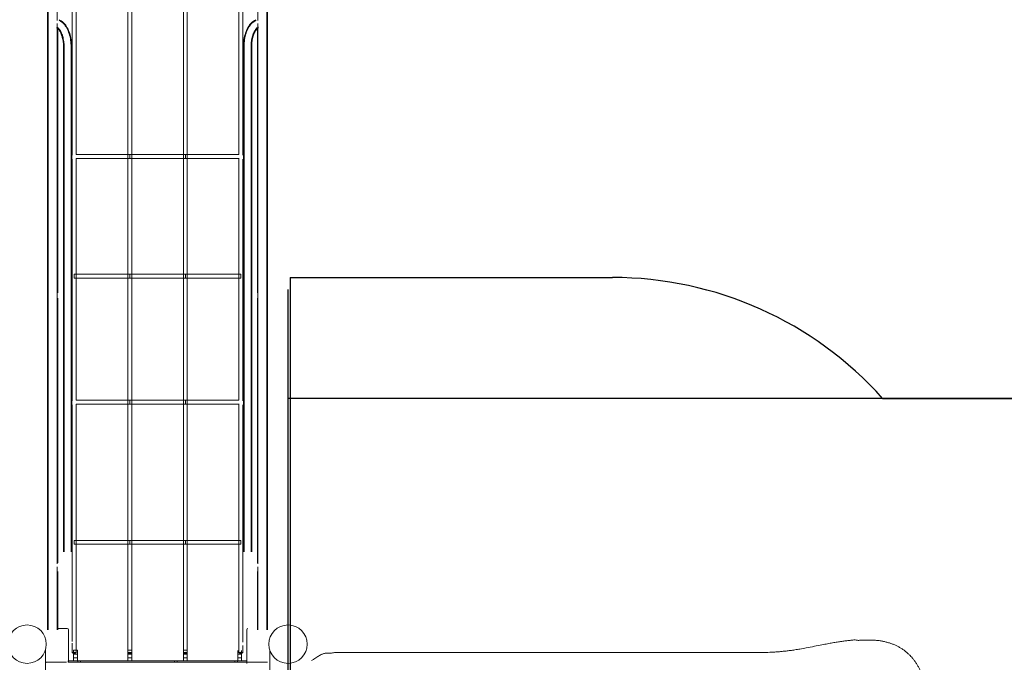
# Model space of a CAD drawing. Units: millimetres. Extents: x -2000 to 12100, y -1600 to 10940.
# Drawn here: x 3949 to 8025, y 1005 to 3664 of the extents above; entities that cross this region are included whole.
import ezdxf

# ---------------------------------------------------------------- set-up
doc = ezdxf.new("R2010")
doc.units = ezdxf.units.MM
doc.header["$MEASUREMENT"] = 0

msp = doc.modelspace()

# ---------------------------------------------------------------- linework, layer by layer
at = {"color": 0, "linetype": 'Continuous', "lineweight": 0}
for p, q in [((4167, 4009.5), (4167, 3374.2)), ((4873, 3374.2), (4873, 4009.5)), ((4065, 1139.6), (4065, 3915.7)), ((4067.6, 1139.6), (4067.6, 3920.4)), ((4104.4, 3659.8), (4104.4, 3920.4)), ((4935.6, 3920.4), (4935.6, 3659.8)), ((4972.4, 3920.4), (4972.4, 1139.6)), ((4975, 3915.7), (4975, 1139.6)), ((4183, 3374.2), (4183, 3695.9)), ((4397, 3695.9), (4397, 3374.2)), ((4413, 3374.2), (4413, 3695.9)), ((4627, 3695.9), (4627, 3374.2)), ((4643, 3374.2), (4643, 3695.9)), ((4857, 3695.9), (4857, 3374.2)), ((4104.4, 1411.8), (4104.4, 3648.2)), ((4107, 2533.8), (4107, 3627.1)), ((4933, 3627.1), (4933, 2533.8)), ((4935.6, 3648.2), (4935.6, 1411.8)), ((4130.5, 3554.1), (4130.5, 1462.7)), ((4133.1, 3554.1), (4133.1, 1462.7)), ((4161.9, 3554.1), (4161.9, 1462.7)), ((4164.5, 3554.1), (4164.5, 1462.7)), ((4875.5, 1462.7), (4875.5, 3554.1)), ((4878.1, 1462.7), (4878.1, 3554.1)), ((4906.9, 1462.7), (4906.9, 3554.1)), ((4909.5, 1462.7), (4909.5, 3554.1)), ((4167, 3374.2), (4167, 3103.2)), ((4183, 3105.3), (4183, 3374.2)), ((4397, 3374.2), (4397, 3105.3)), ((4413, 3105.3), (4413, 3374.2)), ((4627, 3374.2), (4627, 3105.3)), ((4643, 3105.3), (4643, 3374.2)), ((4857, 3374.2), (4857, 3105.3)), ((4873, 3103.2), (4873, 3374.2)), ((4397, 3105.5), (4183, 3105.5)), ((4405, 3105.5), (4397, 3105.5)), ((4397, 3105.3), (4397, 3089.5)), ((4405, 3105.5), (4405, 3089.5)), ((4405, 3089.5), (4405, 3105.5)), ((4405, 3105.5), (4413, 3105.5)), ((4413, 3105.5), (4627, 3105.5)), ((4413, 3089.5), (4413, 3105.3)), ((4627, 3105.5), (4643, 3105.5)), ((4627, 3105.3), (4627, 3089.5)), ((4635, 3105.5), (4635, 3089.5)), ((4643, 3105.5), (4635, 3105.5)), ((4635, 3105.5), (4635, 3089.5)), ((4643, 3105.5), (4635, 3105.5)), ((4643, 3105.5), (4857, 3105.5)), ((4857, 3105.5), (4643, 3105.5)), ((4857, 3105.5), (4643, 3105.5)), ((4643, 3089.5), (4643, 3105.3)), ((4167, 3086.5), (4167, 2834.6)), ((4397.2, 3089.5), (4182.8, 3089.5)), ((4183, 2834.6), (4183, 3089.5)), ((4397, 3089.5), (4397, 2834.6)), ((4405, 3089.5), (4397.2, 3089.5)), ((4405, 3089.5), (4412.8, 3089.5)), ((4412.8, 3089.5), (4627.2, 3089.5)), ((4413, 2834.6), (4413, 3089.5)), ((4627, 3089.5), (4627, 2834.6)), ((4627.2, 3089.5), (4642.8, 3089.5)), ((4642.8, 3089.5), (4635, 3089.5)), ((4642.8, 3089.5), (4635, 3089.5)), ((4642.8, 3089.5), (4857.2, 3089.5)), ((4857.2, 3089.5), (4642.8, 3089.5)), ((4857.2, 3089.5), (4642.8, 3089.5)), ((4643, 2834.6), (4643, 3089.5)), ((4857, 3089.5), (4857, 2834.6)), ((4873, 2834.6), (4873, 3086.5)), ((4167, 2834.6), (4167, 2358.5)), ((4183, 2610.4), (4183, 2834.6)), ((4397, 2834.6), (4397, 2610.4)), ((4413, 2610.4), (4413, 2834.6)), ((4627, 2834.6), (4627, 2610.4)), ((4643, 2610.4), (4643, 2834.6)), ((4857, 2834.6), (4857, 2610.4)), ((4873, 2358.5), (4873, 2834.6)), ((4175, 2610.4), (4175, 2610.6)), ((4175, 2610.6), (4183, 2610.6)), ((4175, 2594.6), (4175, 2610.4)), ((4183, 2610.6), (4397, 2610.6)), ((4183, 2594.6), (4183, 2610.4)), ((4397, 2610.6), (4405, 2610.6)), ((4397, 2610.4), (4397, 2594.6)), ((4405, 2610.4), (4405, 2610.6)), ((4405, 2610.6), (4405, 2610.4)), ((4413, 2610.6), (4405, 2610.6)), ((4405, 2594.6), (4405, 2610.4)), ((4405, 2610.4), (4405, 2594.6)), ((4627, 2610.6), (4413, 2610.6)), ((4413, 2594.6), (4413, 2610.4)), ((4635, 2610.6), (4627, 2610.6)), ((4627, 2610.4), (4627, 2594.6)), ((4635, 2610.4), (4635, 2610.6)), ((4635, 2610.4), (4635, 2610.6)), ((4635, 2610.6), (4643, 2610.6)), ((4635, 2594.6), (4635, 2610.4)), ((4635, 2594.6), (4635, 2610.4)), ((4643, 2610.6), (4857, 2610.6)), ((4643, 2594.6), (4643, 2610.4)), ((4857, 2610.6), (4865, 2610.6)), ((4857, 2610.4), (4857, 2594.6)), ((4865, 2610.4), (4865, 2610.6)), ((4865, 2594.6), (4865, 2610.4)), ((4175, 2594.6), (4182.8, 2594.6)), ((4182.8, 2594.6), (4397.2, 2594.6)), ((4183, 2358.5), (4183, 2594.6)), ((4397, 2594.6), (4397, 2358.5)), ((4397.2, 2594.6), (4405, 2594.6)), ((4412.8, 2594.6), (4405, 2594.6)), ((4627.2, 2594.6), (4412.8, 2594.6)), ((4413, 2358.5), (4413, 2594.6)), ((4627, 2594.6), (4627, 2358.5)), ((4635, 2594.6), (4627.2, 2594.6)), ((4635, 2594.6), (4642.8, 2594.6)), ((4642.8, 2594.6), (4857.2, 2594.6)), ((4643, 2358.5), (4643, 2594.6)), ((4857, 2594.6), (4857, 2358.5)), ((4857.2, 2594.6), (4865, 2594.6)), ((4107, 1416.6), (4107, 2511.5)), ((4933, 2511.5), (4933, 1416.6)), ((4167, 2358.5), (4167, 2087.4)), ((4183, 2089.5), (4183, 2358.5)), ((4397, 2358.5), (4397, 2089.5)), ((4413, 2089.5), (4413, 2358.5)), ((4627, 2358.5), (4627, 2089.5)), ((4643, 2089.5), (4643, 2358.5)), ((4857, 2358.5), (4857, 2089.5)), ((4873, 2087.4), (4873, 2358.5)), ((4183, 2089.6), (4397, 2089.6)), ((4397, 2089.6), (4405, 2089.6)), ((4397, 2089.5), (4397, 2073.6)), ((4405, 2089.5), (4405, 2089.6)), ((4405, 2089.6), (4405, 2089.5)), ((4413, 2089.6), (4405, 2089.6)), ((4405, 2073.6), (4405, 2089.5)), ((4405, 2089.5), (4405, 2073.6)), ((4627, 2089.6), (4413, 2089.6)), ((4413, 2073.6), (4413, 2089.5)), ((4643, 2089.6), (4627, 2089.6)), ((4627, 2089.5), (4627, 2073.6)), ((4635, 2089.5), (4635, 2089.6)), ((4635, 2089.6), (4643, 2089.6)), ((4635, 2073.6), (4635, 2089.5)), ((4857, 2089.6), (4643, 2089.6)), ((4643, 2089.6), (4857, 2089.6)), ((4643, 2073.6), (4643, 2089.5)), ((4167, 2070.6), (4167, 1818.2)), ((4182.8, 2073.6), (4397.2, 2073.6)), ((4183, 1818.2), (4183, 2073.6)), ((4397, 2073.6), (4397, 1818.2)), ((4397.2, 2073.6), (4405, 2073.6)), ((4412.8, 2073.6), (4405, 2073.6)), ((4627.2, 2073.6), (4412.8, 2073.6)), ((4413, 1818.2), (4413, 2073.6)), ((4627, 2073.6), (4627, 1818.2)), ((4642.8, 2073.6), (4627.2, 2073.6)), ((4635, 2073.6), (4642.8, 2073.6)), ((4857.2, 2073.6), (4642.8, 2073.6)), ((4642.8, 2073.6), (4857.2, 2073.6)), ((4643, 1818.2), (4643, 2073.6)), ((4857, 2073.6), (4857, 1818.2)), ((4873, 1818.2), (4873, 2070.6)), ((4167, 1818.2), (4167, 1090.6)), ((4183, 1509.2), (4183, 1818.2)), ((4397, 1818.2), (4397, 1509.2)), ((4413, 1509.2), (4413, 1818.2)), ((4627, 1818.2), (4627, 1509.2)), ((4643, 1509.2), (4643, 1818.2)), ((4857, 1818.2), (4857, 1509.2)), ((4873, 1088.2), (4873, 1818.2)), ((4175, 1509.1), (4175, 1509.3)), ((4175, 1509.3), (4183, 1509.3)), ((4175, 1493.3), (4175, 1509.1)), ((4183, 1509.3), (4397, 1509.3)), ((4183, 1493.3), (4183, 1509.2)), ((4397, 1509.3), (4405, 1509.3)), ((4397, 1509.2), (4397, 1493.3)), ((4405, 1509.1), (4405, 1509.3)), ((4405, 1509.3), (4405, 1509.1)), ((4413, 1509.3), (4405, 1509.3)), ((4405, 1493.3), (4405, 1509.1)), ((4405, 1509.1), (4405, 1493.3)), ((4627, 1509.3), (4413, 1509.3)), ((4413, 1493.3), (4413, 1509.2)), ((4643, 1509.3), (4627, 1509.3)), ((4627, 1509.2), (4627, 1493.3)), ((4635, 1509.1), (4635, 1509.3)), ((4635, 1509.3), (4643, 1509.3)), ((4635, 1493.3), (4635, 1509.1)), ((4857, 1509.3), (4643, 1509.3)), ((4643, 1509.3), (4857, 1509.3)), ((4643, 1493.3), (4643, 1509.2)), ((4865, 1509.3), (4857, 1509.3)), ((4857, 1509.3), (4865, 1509.3)), ((4857, 1509.2), (4857, 1493.3)), ((4865, 1509.1), (4865, 1509.3)), ((4865, 1509.1), (4865, 1509.3)), ((4865, 1493.3), (4865, 1509.1)), ((4865, 1493.3), (4865, 1509.1)), ((4175, 1493.3), (4182.9, 1493.3)), ((4182.9, 1493.3), (4397.1, 1493.3)), ((4183, 1044.3), (4183, 1493.3)), ((4397, 1493.3), (4397, 1044.3)), ((4397.1, 1493.3), (4405, 1493.3)), ((4412.9, 1493.3), (4405, 1493.3)), ((4627.1, 1493.3), (4412.9, 1493.3)), ((4413, 1044.3), (4413, 1493.3)), ((4627, 1493.3), (4627, 1044.3)), ((4642.9, 1493.3), (4627.1, 1493.3)), ((4635, 1493.3), (4642.9, 1493.3)), ((4857.1, 1493.3), (4642.9, 1493.3)), ((4642.9, 1493.3), (4857.1, 1493.3)), ((4643, 1044.3), (4643, 1493.3)), ((4857, 1493.3), (4857, 1044.3)), ((4865, 1493.3), (4857.1, 1493.3)), ((4857.1, 1493.3), (4865, 1493.3)), ((4104.4, 1139.6), (4104.4, 1400.2)), ((4935.6, 1400.2), (4935.6, 1139.6)), ((4107, 1139.6), (4107, 1380.9)), ((4933, 1380.9), (4933, 1139.6)), ((4146, 1145), (4107, 1145)), ((4151, 1005), (4151, 1140)), ((4889, 1140), (4889, 1005)), ((4167, 1084.8), (4167, 1044.3)), ((4873, 1044.3), (4873, 1074.1)), ((4056, 1056.7), (4056, 23.5)), ((4172, 1042.5), (4172, 1053.5)), ((4172, 1034), (4172, 1042.5)), ((4172, 1038), (4188, 1038)), ((4172, 1034), (4172, 1011)), ((4172, 1024), (4188, 1024)), ((4173.5, 1055), (4183, 1055)), ((4183, 1055), (4186.5, 1055)), ((4188, 1053.5), (4188, 1034)), ((4188, 1011), (4188, 1034)), ((4397, 1034), (4397, 1044.3)), ((4397, 1038), (4413, 1038)), ((4397, 1034), (4397, 1011)), ((4397, 1024), (4413, 1024)), ((4398.5, 1055), (4411.5, 1055)), ((4413, 1044.3), (4413, 1034)), ((4413, 1011), (4413, 1034)), ((4627, 1034), (4627, 1044.3)), ((4627, 1038), (4643, 1038)), ((4627, 1034), (4627, 1011)), ((4627, 1024), (4643, 1024)), ((4628.5, 1055), (4641.5, 1055)), ((4643, 1044.3), (4643, 1034)), ((4643, 1011), (4643, 1034)), ((4852, 1034), (4852, 1053.5)), ((4852, 1038), (4868, 1038)), ((4852, 1034), (4852, 1011)), ((4852, 1024), (4868, 1024)), ((4868, 1053.5), (4868, 1042.5)), ((4868, 1042.5), (4868, 1034)), ((4868, 1011), (4868, 1034)), ((4984, 23.5), (4984, 1056.7)), ((4142.5, 1005), (4059.5, 1005)), ((4150, 1009.5), (4150, 1006.5)), ((4151, 1004.6), (4151, 1005)), ((4152.5, 1005), (4151, 1005)), ((4151.5, 1011), (4160, 1011)), ((4235.5, 1005), (4152.5, 1005)), ((4880, 1011), (4160, 1011)), ((4189.5, 1011), (4189.5, 1005)), ((4200.5, 1011), (4200.5, 1005)), ((4235.5, 1005), (4245.5, 1005)), ((4328.5, 1005), (4245.5, 1005)), ((4328.5, 1005), (4338.5, 1005)), ((4421.5, 1005), (4338.5, 1005)), ((4421.5, 1005), (4431.5, 1005)), ((4514.5, 1005), (4431.5, 1005)), ((4514.5, 1005), (4524.5, 1005)), ((4607.5, 1005), (4524.5, 1005)), ((4589.5, 1011), (4589.5, 1005)), ((4600.5, 1011), (4600.5, 1005)), ((4607.5, 1005), (4616.5, 1005)), ((4699.5, 1005), (4616.5, 1005)), ((4699.5, 1005), (4708.5, 1005)), ((4791.5, 1005), (4708.5, 1005)), ((4791.5, 1005), (4800.5, 1005)), ((4883.5, 1005), (4800.5, 1005)), ((4839.5, 1011), (4839.5, 1005)), ((4850.5, 1011), (4850.5, 1005)), ((4880, 1011), (4888.5, 1011)), ((4885.4, 1005), (4883.5, 1005)), ((4889, 1005), (4885.4, 1005)), ((4889, 1005), (4889, 1000)), ((4890, 1006.5), (4890, 1009.5)), ((4975.5, 1005), (4892.5, 1005))]:
    msp.add_line(p, q, dxfattribs=at)
for p, q in [((5069, 2597, 300), (5069, -1517, 300)), ((5069, 2597, 300), (6402.8, 2597, 300)), ((5069, 2597, 300), (6402.8, 2597, 300)), ((5060, -1517, 300), (5060, 2547.9, 300)), ((7524.8, 2097, 300), (5060, 2097, 300)), ((7520.9, 2097, 300), (8701.9, 2097, 300)), ((7520.9, 2097, 300), (8701.9, 2097, 300)), ((8689.3, 2097, 300), (7524.8, 2097, 300))]:
    msp.add_line(p, q)
for centre in [(3980, 1080), (5060, 1080)]:
    msp.add_circle(centre, 79.5, dxfattribs=at)
msp.add_arc((6402.8, 1097, 300), 1500, 41.8079, 90)
msp.add_arc((6402.8, 1097, 300), 1500, 41.8079, 90)
for centre, radius, start, end in [((4146, 1140), 5, 0, 90), ((4894, 1140), 5, 90, 180), ((4173.5, 1053.5), 1.5, 90, 180), ((4186.5, 1053.5), 1.5, 0, 90), ((4398.5, 1053.5), 1.5, 90, 180), ((4411.5, 1053.5), 1.5, 0, 90), ((4628.5, 1053.5), 1.5, 90, 180), ((4641.5, 1053.5), 1.5, 0, 90), ((4059.5, 1002), 3, 90, 180), ((4151.5, 1009.5), 1.5, 109.4712, 180), ((4151.5, 1006.5), 1.5, 180, 250.5288), ((4151.5, 1009.5), 1.5, 90, 109.4712), ((4151.5, 1006.5), 1.5, 250.5288, 270), ((4888.5, 1009.5), 1.5, 70.5288, 90), ((4888.5, 1006.5), 1.5, 270, 289.4712), ((4888.5, 1009.5), 1.5, 0, 70.5288), ((4888.5, 1006.5), 1.5, 289.4712, 360)]:
    msp.add_arc(centre, radius, start, end, dxfattribs=at)
at = {"color": 0, "linetype": 'Continuous', "lineweight": 0, "extrusion": (0, 0, -1)}
for centre, major_axis, end_param in [((7401.9, 1091.7), (-0.48, 5.54), 0.000049), ((5326.7, 1039.8), (0, 5.56), 0.000026)]:
    msp.add_ellipse(centre, major_axis=major_axis, ratio=0.000004, start_param=0, end_param=end_param, dxfattribs=at)
at = {"color": 0, "linetype": 'Continuous', "lineweight": 0}
for centre, major_axis, ratio, start_param, end_param in [((7420.1, 1098.7), (-0.19, -3.01), 0.961747, -0.002048, -0.001866), ((7008.8, 1039.8), (0, 5.56), 0.000004, 0, 0.000058)]:
    msp.add_ellipse(centre, major_axis=major_axis, ratio=ratio, start_param=start_param, end_param=end_param, dxfattribs=at)
at = {"color": 0, "linetype": 'Continuous', "lineweight": 0, "extrusion": (0, 0, -1)}
for centre in [(4175, 1044.3), (4405, 1044.3)]:
    msp.add_ellipse(centre, major_axis=(-8, 0), ratio=0.245447, dxfattribs=at)
at = {"color": 0, "linetype": 'Continuous', "lineweight": 0}
for centre in [(4635, 1044.3), (4865, 1044.3)]:
    msp.add_ellipse(centre, major_axis=(8, 0), ratio=0.245447, dxfattribs=at)
for points, knots in [([(4101.9, 3630.5), (4103.1, 3630), (4105.3, 3628.8), (4110, 3624.1), (4112.4, 3621.2), (4117, 3613.7), (4119.4, 3609.1), (4123.6, 3598.4), (4125.5, 3592.2), (4128.5, 3579.1), (4129.5, 3572.2), (4130.4, 3561.5), (4130.5, 3557.8), (4130.5, 3554.1)], [0.177306, 0.177306, 0.177306, 0.177306, 0.491465, 0.491465, 0.746309, 0.746309, 1.015238, 1.015238, 1.298871, 1.298871, 1.590819, 1.590819, 1.748102, 1.748102, 1.748102, 1.748102]), ([(4102.7, 3632.9), (4104.4, 3632.3), (4106.9, 3630.8), (4112.1, 3625.7), (4114.7, 3622.5), (4119.7, 3614.3), (4122.2, 3609.2), (4126.6, 3597.8), (4128.5, 3591.3), (4131.4, 3577.6), (4132.4, 3570.3), (4133, 3560.1), (4133.1, 3557.1), (4133.1, 3554.1)], [0.177306, 0.177306, 0.177306, 0.177306, 0.491465, 0.491465, 0.757709, 0.757709, 1.035427, 1.035427, 1.325519, 1.325519, 1.622246, 1.622246, 1.748102, 1.748102, 1.748102, 1.748102]), ([(4112.3, 3660.1), (4117.8, 3658.1), (4122.8, 3655), (4132.6, 3646.4), (4137.3, 3640.6), (4145.6, 3627.2), (4149.1, 3619.7), (4155, 3603.5), (4157.3, 3594.8), (4160.6, 3577), (4161.6, 3567.8), (4161.9, 3557.2), (4161.9, 3555.7), (4161.9, 3554.1)], [0.177306, 0.177306, 0.177306, 0.177306, 0.436887, 0.436887, 0.751047, 0.751047, 1.065206, 1.065206, 1.379365, 1.379365, 1.693524, 1.693524, 1.748102, 1.748102, 1.748102, 1.748102]), ([(4113.1, 3662.5), (4118.8, 3660.5), (4124, 3657.3), (4134.2, 3648.6), (4139.1, 3642.6), (4147.6, 3629), (4151.3, 3621.3), (4157.3, 3604.9), (4159.7, 3596.1), (4163.1, 3578), (4164.1, 3568.7), (4164.5, 3557.7), (4164.5, 3555.9), (4164.5, 3554.1)], [0.177306, 0.177306, 0.177306, 0.177306, 0.429218, 0.429218, 0.743378, 0.743378, 1.057537, 1.057537, 1.371696, 1.371696, 1.685855, 1.685855, 1.748102, 1.748102, 1.748102, 1.748102]), ([(4875.5, 3554.1), (4875.5, 3563.2), (4876.2, 3572.5), (4879.1, 3590.8), (4881.2, 3599.7), (4886.8, 3616.6), (4890.2, 3624.5), (4898.2, 3638.8), (4902.8, 3645.1), (4913.6, 3655.7), (4919.8, 3660), (4926.9, 3662.5)], [4.535083, 4.535083, 4.535083, 4.535083, 4.849242, 4.849242, 5.163402, 5.163402, 5.477561, 5.477561, 5.79172, 5.79172, 6.105879, 6.105879, 6.105879, 6.105879]), ([(4878.1, 3554.1), (4878.1, 3563.1), (4878.8, 3572.3), (4881.6, 3590.2), (4883.7, 3599), (4889.2, 3615.6), (4892.5, 3623.4), (4900.4, 3637.3), (4904.9, 3643.5), (4915.2, 3653.7), (4921.1, 3657.7), (4927.7, 3660.1)], [4.535083, 4.535083, 4.535083, 4.535083, 4.849242, 4.849242, 5.163402, 5.163402, 5.477561, 5.477561, 5.79172, 5.79172, 6.105879, 6.105879, 6.105879, 6.105879]), ([(4906.9, 3554.1), (4906.9, 3561.1), (4907.4, 3568.4), (4909.5, 3582.6), (4911.1, 3589.6), (4915.1, 3602.5), (4917.5, 3608.4), (4922.6, 3618.3), (4925.3, 3622.4), (4930.4, 3628.5), (4932.8, 3630.5), (4935.7, 3632.3), (4936.6, 3632.7), (4937.3, 3632.9)], [4.535083, 4.535083, 4.535083, 4.535083, 4.831163, 4.831163, 5.128917, 5.128917, 5.422495, 5.422495, 5.705418, 5.705418, 5.974086, 5.974086, 6.105879, 6.105879, 6.105879, 6.105879]), ([(4909.5, 3554.1), (4909.5, 3560.9), (4910, 3567.9), (4912, 3581.7), (4913.5, 3588.5), (4917.3, 3601), (4919.6, 3606.7), (4924.4, 3616.3), (4926.9, 3620.2), (4931.6, 3626), (4933.8, 3628), (4936.6, 3629.8), (4937.5, 3630.2), (4938.1, 3630.5)], [4.535083, 4.535083, 4.535083, 4.535083, 4.826681, 4.826681, 5.120292, 5.120292, 5.409163, 5.409163, 5.685833, 5.685833, 5.945336, 5.945336, 6.105879, 6.105879, 6.105879, 6.105879]), ([(7008.8, 1045.4), (7012, 1045.4), (7015.2, 1045.4), (7023.1, 1045.5), (7027.8, 1045.6), (7037.2, 1045.8), (7041.9, 1045.9), (7051.3, 1046.2), (7056.1, 1046.4), (7065.7, 1046.9), (7070.5, 1047.2), (7080.3, 1047.8), (7085.3, 1048.2), (7095.3, 1049), (7100.5, 1049.5), (7111, 1050.5), (7116.4, 1051.1), (7127.5, 1052.4), (7133.2, 1053.1), (7145.2, 1054.7), (7151.4, 1055.6), (7164.8, 1057.7), (7171.8, 1058.8), (7187.6, 1061.5), (7196.2, 1063), (7216.1, 1066.7), (7227.3, 1068.9), (7248.9, 1073.2), (7259.2, 1075.2), (7277.3, 1078.7), (7285.1, 1080.2), (7299.8, 1082.9), (7306.8, 1084.2), (7320.2, 1086.5), (7326.7, 1087.6), (7339.3, 1089.7), (7345.4, 1090.6), (7357.4, 1092.3), (7363.2, 1093.1), (7374.7, 1094.5), (7380.3, 1095.2), (7391.1, 1096.3), (7396.2, 1096.8), (7401.4, 1097.3)], [0, 0, 0, 0, 10.001765, 10.001765, 24.786216, 24.786216, 39.929776, 39.929776, 55.477374, 55.477374, 71.781437, 71.781437, 88.732915, 88.732915, 106.791098, 106.791098, 126.165529, 126.165529, 147.239963, 147.239963, 170.703435, 170.703435, 197.763042, 197.763042, 231.110555, 231.110555, 274.491404, 274.491404, 313.139943, 313.139943, 341.645303, 341.645303, 366.350271, 366.350271, 388.834429, 388.834429, 409.599061, 409.599061, 428.967871, 428.967871, 447.219994, 447.219994, 463.532426, 463.532426, 463.532426, 463.532426]), ([(7401.4, 1097.3), (7403.5, 1097.5), (7405.6, 1097.5), (7409.9, 1097.4), (7412.1, 1097.2), (7416, 1096.5), (7417.7, 1096.2), (7419.4, 1095.7)], [0.000086, 0.000086, 0.000086, 0.000086, 6.61413, 6.61413, 13.343954, 13.343954, 18.742775, 18.742775, 18.742775, 18.742775]), ([(7419.4, 1095.7), (7419.5, 1095.7), (7419.5, 1095.7), (7419.7, 1095.7), (7419.7, 1095.7), (7419.8, 1095.7), (7419.8, 1095.7), (7419.9, 1095.7)], [0.0007228, 0.0007228, 0.0007228, 0.0007228, 0.229762, 0.229762, 0.4153204, 0.4153204, 0.6500027, 0.6500027, 0.6500027, 0.6500027]), ([(7419.9, 1095.7), (7419.9, 1095.7), (7420, 1095.7), (7420, 1095.7), (7420, 1095.7), (7420, 1095.7)], [0, 0, 0, 0, 0.2532092, 0.2532092, 0.4690172, 0.4690172, 0.4690172, 0.4690172]), ([(7420, 1095.7), (7420, 1095.7), (7420, 1095.7), (7420, 1095.7), (7420, 1095.7), (7420, 1095.7)], [0.4690172, 0.4690172, 0.4690172, 0.4690172, 0.4936764, 0.4936764, 0.7613566, 0.7613566, 0.7613566, 0.7613566]), ([(7425.6, 1096), (7428.8, 1096.2), (7432.1, 1096.3), (7440.8, 1096.7), (7446.1, 1096.8), (7456, 1097), (7460.4, 1097.1), (7464.8, 1097)], [0, 0, 0, 0, 10.001129, 10.001129, 26.419747, 26.419747, 39.792256, 39.792256, 39.792256, 39.792256]), ([(7463.8, 1097), (7467.1, 1097), (7470.4, 1097), (7474.1, 1097), (7474.4, 1097), (7474.8, 1097)], [0, 0, 0, 0, 10.000707, 10.000707, 11.039996, 11.039996, 11.039996, 11.039996]), ([(7474.8, 1097), (7478.1, 1096.9), (7481.4, 1096.8), (7489.7, 1096.3), (7494.7, 1095.9), (7504.6, 1094.9), (7509.5, 1094.2), (7519.2, 1092.6), (7524, 1091.7), (7533.4, 1089.6), (7538, 1088.4), (7546.9, 1085.8), (7551.3, 1084.4), (7559.8, 1081.4), (7564, 1079.8), (7572, 1076.5), (7575.9, 1074.7), (7583.6, 1070.9), (7587.4, 1068.9), (7594.7, 1064.6), (7598.3, 1062.4), (7605.4, 1057.7), (7608.9, 1055.2), (7615.7, 1050.1), (7619, 1047.4), (7625.4, 1041.9), (7628.5, 1039), (7632.6, 1035), (7633.6, 1034), (7634.6, 1032.9)], [0, 0, 0, 0, 10.001593, 10.001593, 24.980569, 24.980569, 39.883317, 39.883317, 54.54658, 54.54658, 68.824704, 68.824704, 82.676484, 82.676484, 96.109615, 96.109615, 109.176517, 109.176517, 122.127543, 122.127543, 135.081317, 135.081317, 148.078821, 148.078821, 161.083675, 161.083675, 174.07711, 174.07711, 178.508806, 178.508806, 178.508806, 178.508806]), ([(5157.2, 1012.1), (5157.3, 1012.2), (5157.4, 1012.2), (5160.8, 1014.1), (5164, 1016), (5169.9, 1019.8), (5172.6, 1021.6), (5177.9, 1025.3), (5180.6, 1027), (5185.5, 1030.3), (5187.8, 1031.8), (5192.3, 1034.5), (5194.4, 1035.7), (5198.4, 1037.7), (5200.4, 1038.5), (5204.2, 1040), (5206.1, 1040.6), (5209.7, 1041.5), (5211.4, 1041.8), (5214.7, 1042.4), (5216.4, 1042.6), (5219.4, 1042.8), (5220.9, 1042.9), (5223.5, 1042.9), (5224.7, 1042.9), (5227.5, 1042.9), (5229.1, 1042.9), (5230.6, 1042.8)], [52.171058, 52.171058, 52.171058, 52.171058, 52.475877, 52.475877, 63.928942, 63.928942, 73.75305, 73.75305, 83.472488, 83.472488, 92.125928, 92.125928, 99.713213, 99.713213, 106.504654, 106.504654, 112.680727, 112.680727, 118.089368, 118.089368, 123.03284, 123.03284, 127.398633, 127.398633, 130.904822, 130.904822, 135.977, 135.977, 135.977, 135.977]), ([(5238.6, 1042.6), (5238.6, 1042.6), (5238.6, 1042.6), (5238.6, 1042.6), (5238.6, 1042.6), (5238.7, 1042.6), (5238.7, 1042.6), (5238.8, 1042.7), (5238.8, 1042.7), (5238.9, 1042.7), (5239, 1042.7), (5239.1, 1042.7), (5239.2, 1042.7), (5239.3, 1042.7)], [0.7812958, 0.7812958, 0.7812958, 0.7812958, 0.7960045, 0.7960045, 0.911307, 0.911307, 1.0687908, 1.0687908, 1.2083005, 1.2083005, 1.3985299, 1.3985299, 1.6314875, 1.6314875, 1.6314875, 1.6314875]), ([(5238.7, 1042.6), (5238.6, 1042.6), (5238.6, 1042.6), (5238.6, 1042.6), (5238.6, 1042.6), (5238.6, 1042.6), (5238.6, 1042.6), (5238.6, 1042.6)], [0, 0, 0, 0, 0.5676728, 0.5676728, 0.5885876, 0.5885876, 0.7812958, 0.7812958, 0.7812958, 0.7812958]), ([(5239.3, 1042.7), (5242.1, 1043.5), (5244.9, 1044.2), (5250.7, 1045.1), (5253.6, 1045.4), (5256.6, 1045.4)], [0.000055, 0.000055, 0.000055, 0.000055, 10.00889, 10.00889, 20.271847, 20.271847, 20.271847, 20.271847]), ([(5256.6, 1045.4), (5259.5, 1045.4), (5262.3, 1045.4), (5266.1, 1045.4), (5267, 1045.4), (5267.9, 1045.4)], [0, 0, 0, 0, 10.000216, 10.000216, 13.252051, 13.252051, 13.252051, 13.252051]), ([(5267.9, 1045.4), (5267.9, 1045.4), (5267.9, 1045.4), (5267.9, 1045.4), (5267.9, 1045.4), (5267.9, 1045.4), (5267.9, 1045.4)], [-0.50006050491, -0.50006050491, -0.50006050491, -0.50006050491, -0.5000000583, -0.5000000583, -0.5000000583, -0.49999325861, -0.49999325861, -0.49999325861, -0.49999325861]), ([(5267.9, 1045.4), (5270.7, 1045.4), (5273.5, 1045.4), (5280.6, 1045.4), (5284.8, 1045.4), (5289.1, 1045.4)], [0, 0, 0, 0, 10.000056, 10.000056, 25.101108, 25.101108, 25.101108, 25.101108]), ([(5289.1, 1045.4), (5291.9, 1045.4), (5294.7, 1045.4), (5305.8, 1045.4), (5314.1, 1045.4), (5323.8, 1045.4), (5325.3, 1045.4), (5326.7, 1045.4)], [0, 0, 0, 0, 10.000056, 10.000056, 40.001568, 40.001568, 45.320684, 45.320684, 45.320684, 45.320684]), ([(5326.7, 1045.4), (5329.5, 1045.4), (5332.2, 1045.4), (5343.2, 1045.4), (5351.4, 1045.4), (5379.1, 1045.4), (5398.6, 1045.4), (5437.4, 1045.4), (5456.6, 1045.4), (5494.9, 1045.4), (5513.9, 1045.4), (5551.9, 1045.4), (5570.8, 1045.4), (5608.5, 1045.4), (5627.2, 1045.4), (5659.7, 1045.4), (5673.5, 1045.4), (5699.3, 1045.4), (5711.3, 1045.4), (5735.1, 1045.4), (5746.9, 1045.4), (5770.3, 1045.4), (5781.8, 1045.4), (5804.8, 1045.4), (5816.2, 1045.4), (5839.3, 1045.4), (5850.9, 1045.4), (5873.8, 1045.4), (5885.1, 1045.4), (5907.3, 1045.4), (5918.2, 1045.4), (5939.8, 1045.4), (5950.4, 1045.4), (5971.9, 1045.4), (5982.7, 1045.4), (6004.6, 1045.4), (6015.5, 1045.4), (6037.7, 1045.4), (6048.8, 1045.4), (6071.3, 1045.4), (6082.6, 1045.4), (6105.3, 1045.4), (6116.8, 1045.4), (6139.8, 1045.4), (6151.4, 1045.4), (6174.7, 1045.4), (6186.5, 1045.4), (6210.1, 1045.4), (6221.9, 1045.4), (6245.8, 1045.4), (6257.8, 1045.4), (6281.9, 1045.4), (6294, 1045.4), (6320.9, 1045.4), (6335.6, 1045.4), (6369.1, 1045.4), (6387.9, 1045.4), (6430.3, 1045.4), (6454.1, 1045.4), (6501.9, 1045.4), (6526.1, 1045.4), (6572.3, 1045.4), (6594.4, 1045.4), (6634.8, 1045.4), (6653.1, 1045.4), (6689.9, 1045.4), (6708.3, 1045.4), (6745.2, 1045.4), (6763.8, 1045.4), (6800.9, 1045.4), (6819.6, 1045.4), (6856.9, 1045.4), (6875.6, 1045.4), (6897.3, 1045.4), (6900.1, 1045.4), (6903, 1045.4)], [0, 0, 0, 0, 10.000003, 10.000003, 40.000085, 40.000085, 111.663012, 111.663012, 182.906397, 182.906397, 254.055413, 254.055413, 325.422001, 325.422001, 396.631504, 396.631504, 450.224133, 450.224133, 497.47365, 497.47365, 544.651501, 544.651501, 591.651792, 591.651792, 638.567757, 638.567757, 685.159334, 685.159334, 729.807716, 729.807716, 772.038839, 772.038839, 812.712014, 812.712014, 853.391012, 853.391012, 894.074477, 894.074477, 934.761229, 934.761229, 975.450058, 975.450058, 1016.139751, 1016.139751, 1056.829111, 1056.829111, 1097.516982, 1097.516982, 1138.202269, 1138.202269, 1178.88396, 1178.88396, 1219.560498, 1219.560498, 1268.85621, 1268.85621, 1331.304765, 1331.304765, 1409.849691, 1409.849691, 1489.501663, 1489.501663, 1561.813357, 1561.813357, 1621.411232, 1621.411232, 1681.018852, 1681.018852, 1740.63583, 1740.63583, 1800.263047, 1800.263047, 1859.90139, 1859.90139, 1868.990751, 1868.990751, 1868.990751, 1868.990751]), ([(6903, 1045.4), (6906.1, 1045.4), (6909.3, 1045.4), (6921.9, 1045.4), (6931.5, 1045.4), (6951.3, 1045.4), (6961.7, 1045.4), (6983.2, 1045.4), (6994.3, 1045.4), (7006.5, 1045.4), (7007.6, 1045.4), (7008.8, 1045.4)], [0.022295, 0.022295, 0.022295, 0.022295, 10.000083, 10.000083, 40.002076, 40.002076, 72.474434, 72.474434, 106.938566, 106.938566, 110.451089, 110.451089, 110.451089, 110.451089]), ([(7634.6, 1032.9), (7636.9, 1030.6), (7639.1, 1028.2), (7644.1, 1022.5), (7646.8, 1019.2), (7652.1, 1012.4), (7654.6, 1008.9), (7659.5, 1001.9), (7661.8, 998.3), (7666.4, 990.9), (7668.5, 987.2), (7672.7, 979.5), (7674.6, 975.6), (7678.4, 967.8), (7680.2, 963.8), (7683.5, 955.7), (7685.1, 951.6), (7688, 943.3), (7689.4, 939.1), (7691.9, 930.7), (7693.1, 926.4), (7695.2, 917.8), (7696.2, 913.5), (7697.8, 904.7), (7698.6, 900.3), (7699.8, 891.5), (7700.2, 887), (7701, 878), (7701.2, 873.6), (7701.4, 864.6), (7701.4, 860.1), (7701, 851.2), (7700.8, 846.8), (7699.9, 838.1), (7699.3, 833.7), (7698, 825.1), (7697.1, 820.8), (7695.2, 812.5), (7694.2, 808.3), (7691.8, 800.5), (7690.5, 796.7), (7689.2, 793)], [0.021592, 0.021592, 0.021592, 0.021592, 10.002681, 10.002681, 23.149221, 23.149221, 36.240398, 36.240398, 49.279278, 49.279278, 62.314781, 62.314781, 75.472873, 75.472873, 88.537876, 88.537876, 101.687762, 101.687762, 114.963885, 114.963885, 128.164961, 128.164961, 141.562876, 141.562876, 155.033662, 155.033662, 168.654559, 168.654559, 182.28857, 182.28857, 195.914632, 195.914632, 209.478887, 209.478887, 222.923654, 222.923654, 236.240253, 236.240253, 249.32805, 249.32805, 261.441738, 261.441738, 261.441738, 261.441738])]:
    msp.add_open_spline(points, degree=3, knots=knots, dxfattribs=at)
for points in [[(7419.4, 1095.7), (7419.4, 1095.7), (7419.4, 1095.7), (7419.4, 1095.7)], [(7419.4, 1095.7), (7419.4, 1095.7), (7419.4, 1095.7), (7419.4, 1095.7)], [(7420, 1095.7), (7421.9, 1095.8), (7423.7, 1095.9), (7425.6, 1096)], [(7420, 1095.7), (7420, 1095.7), (7420, 1095.7), (7420, 1095.7)], [(7420, 1095.7), (7420, 1095.7), (7420, 1095.7), (7420, 1095.7)], [(7425.6, 1096), (7425.6, 1096), (7425.6, 1096), (7425.6, 1096)], [(7465.6, 1097), (7465, 1097), (7464.4, 1097), (7463.8, 1097)], [(7464.8, 1097), (7465.1, 1097), (7465.4, 1097), (7465.6, 1097)], [(7474.8, 1097), (7474.8, 1097), (7474.8, 1097), (7474.8, 1097)], [(5230.6, 1042.8), (5230.6, 1042.8), (5230.6, 1042.8), (5230.6, 1042.8)], [(5230.6, 1042.8), (5230.7, 1042.8), (5230.8, 1042.8), (5230.8, 1042.8)], [(5230.8, 1042.8), (5233.5, 1042.8), (5236.1, 1042.7), (5238.7, 1042.6)], [(5238.7, 1042.6), (5238.7, 1042.6), (5238.7, 1042.6), (5238.7, 1042.6)], [(6903, 1045.4), (6903, 1045.4), (6903, 1045.4), (6903, 1045.4)], [(6903, 1045.4), (6903, 1045.4), (6903, 1045.4), (6903, 1045.4)], [(7634.6, 1032.9), (7634.6, 1032.9), (7634.6, 1032.9), (7634.6, 1032.9)], [(7634.6, 1032.9), (7634.6, 1032.9), (7634.6, 1032.9), (7634.6, 1032.9)]]:
    msp.add_open_spline(points, degree=3, dxfattribs=at)

doc.saveas('drawing.dxf')
